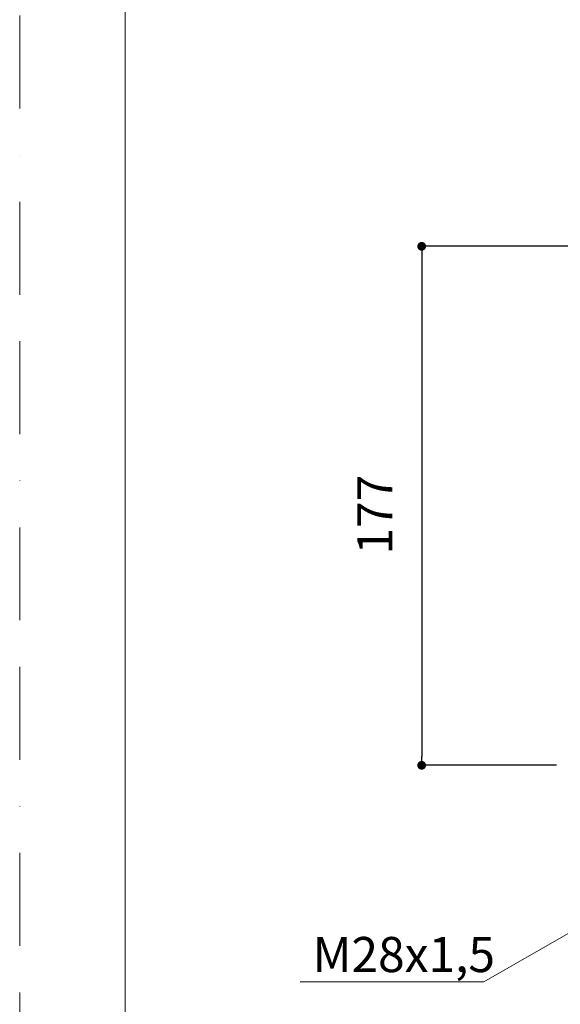
# Model space of a CAD drawing. Units: millimetres. Extents: x 0 to 1552, y 0 to 1485.
# Drawn here: x 0 to 185, y 584 to 920 of the extents above; entities that cross this region are included whole.
import ezdxf

# ---------------------------------------------------------------- set-up
doc = ezdxf.new("R2010")
doc.units = ezdxf.units.MM
doc.header["$LTSCALE"] = 50
doc.header["$PDMODE"] = 1
doc.header["$PDSIZE"] = -2
doc.linetypes.add('BORDER', pattern=[44.45, 12.7, -6.35, 12.7, -6.35, 0, -6.35])
doc.layers.add('BORDER', color=4, linetype='BORDER', lineweight=20, plot=False)
doc.layers.add('DIM', color=3, linetype='Continuous', lineweight=13)
doc.layers.add('TEMPLATE', color=7, linetype='Continuous', lineweight=20)
doc.styles.add('ＭＳ ゴシック', font='msgothic.ttc', dxfattribs={"bigfont": 'ＭＳ ゴシック'})
doc.dimstyles.new('tfrom線あり', dxfattribs={"dimtxt": 12, "dimasz": 3, "dimexe": 0, "dimexo": 10, "dimgap": 10, "dimtad": 1, "dimdec": 0, "dimzin": 11, "dimdsep": 46, "dimtxsty": 'ＭＳ ゴシック', "dimblk": 'DOT', "dimcen": 0, "dimazin": 0, "dimtfac": 1, "dimtdec": 1, "dimtix": 1, "dimtofl": 0, "dimtmove": 0, "dimatfit": 0, "dimldrblk": 'DOT', "dimfxl": 1, "dimfrac": 2, "dimtolj": 1, "dimtzin": 11, "dimarcsym": 0})

# ---------------------------------------------------------------- blocks, each defined once
blk = doc.blocks.new('_DOT')
at = {"color": 0, "linetype": 'ByBlock', "lineweight": -2}
blk.add_line((-0.5, 0), (-1, 0), dxfattribs=at)
at = {"color": 0, "linetype": 'ByBlock', "lineweight": -2, "const_width": 0.5}
blk.add_lwpolyline([(-0.25, 0, 1), (0.25, 0, 1)], format="xyb", close=True, dxfattribs=at)
blk = doc.blocks.new('*D71')
at = {"layer": 'Defpoints', "color": 0}
for p in [(531, 842.74), (137.39, 665.44), (193.44, 665.44)]:
    blk.add_point(p, dxfattribs=at)
at = {"layer": 'DIM', "color": 0, "lineweight": -2, "ltscale": 0.05}
for p, q in [((521, 842.74), (137.39, 842.74)), ((137.39, 839.74), (137.39, 668.44)), ((183.44, 665.44), (137.39, 665.44))]:
    blk.add_line(p, q, dxfattribs=at)
at = {"layer": 'DIM', "color": 0, "lineweight": -2, "xscale": 3, "yscale": 3, "zscale": 3}
for p, rotation in [((137.39, 842.74), 90.00000000000001), ((137.39, 665.44), 270)]:
    blk.add_blockref('_DOT', p, dxfattribs=dict(at, rotation=rotation))
at = {"layer": 'DIM', "color": 0, "ltscale": 0.05, "insert": (121.39, 751.09), "char_height": 12, "attachment_point": 5, "rotation": 90, "style": 'ＭＳ ゴシック'}
blk.add_mtext('\\A1;177', dxfattribs=at)

msp = doc.modelspace()

# ---------------------------------------------------------------- linework, layer by layer
at = {"layer": 'BORDER', "ltscale": 0.05}
msp.add_lwpolyline([(0, 0), (0, 1485), (1050, 1485), (1050, 0)], close=True, dxfattribs=at)
at = {"layer": 'DIM', "ltscale": 0.05}
for q in [(245.73, 641.43), (95.83, 591.51)]:
    msp.add_line((158.61, 591.51), q, dxfattribs=at)
at = {"layer": 'TEMPLATE', "flags": 128}
msp.add_lwpolyline([(1011.1, 1448.57), (36.1, 1448.57), (36.1, 48.57), (1011.1, 48.57), (1011.1, 1448.57)], dxfattribs=at)

# ---------------------------------------------------------------- texts
at = {"layer": 'DIM', "insert": (100.1, 606.8), "char_height": 12, "attachment_point": 1, "line_spacing_factor": 0.782827, "style": 'ＭＳ ゴシック'}
msp.add_mtext('{\\fＭＳ ゴシック|b0|i0|c1|p0;M28x1,5}', dxfattribs=at)

# ---------------------------------------------------------------- dimensions: what is measured, and where the dimension line sits
at = {"layer": 'DIM', "ltscale": 0.05}
dim = msp.add_linear_dim(base=(137.39, 665.44), p1=(531, 842.74), p2=(193.44, 665.44), angle=90, dimstyle='tfrom線あり', override={"dimpost": '<>', "dimse2": 0}, dxfattribs=at)
dim.commit()
dim.dimension.update_dxf_attribs({"geometry": '*D71', "text_midpoint": (137.39, 751.09), "dimtype": 160})

doc.saveas('drawing.dxf')
